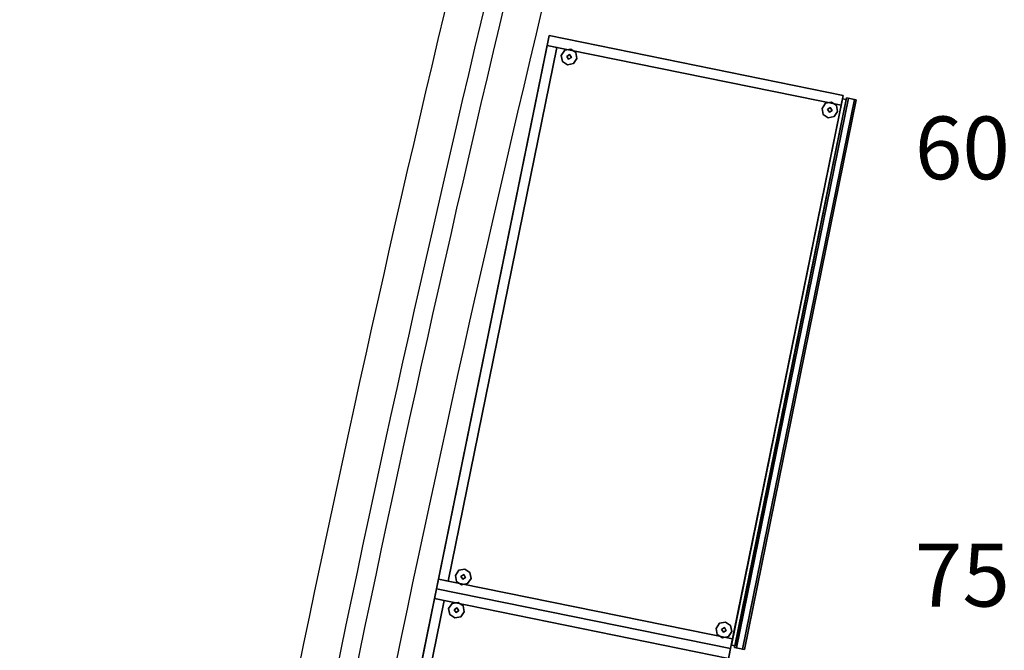
# Model space of a CAD drawing. Units: millimetres. Extents: x -22017 to 95765, y -30722 to 59482.
# Drawn here: x 3662 to 5231, y 23729 to 24734 of the extents above; entities that cross this region are included whole.
import ezdxf

# ---------------------------------------------------------------- set-up
doc = ezdxf.new("R2010")
doc.units = ezdxf.units.MM
doc.header["$LTSCALE"] = 50
doc.layers.get('0').update_dxf_attribs({"color": 8})
doc.layers.get('DEFPOINTS').update_dxf_attribs({"color": 8})
doc.layers.add('IPXLIBROS', color=8, linetype='Continuous')
doc.layers.add('MAIN_AOE-DESK', color=8, linetype='Continuous')
doc.styles.add('style2', font='romans.shx')
doc.dimstyles.new('LCP', dxfattribs={"dimtxt": 20, "dimasz": 15, "dimexe": 15, "dimexo": 30, "dimgap": 20, "dimtad": 0, "dimtih": 1, "dimtoh": 1, "dimdsep": 46, "dimtxsty": 'style2', "dimblk": 'DOTSMALL', "dimcen": 2.5, "dimadec": 0, "dimazin": 0, "dimtfac": 1, "dimtmove": 0, "dimatfit": 3, "dimldrblk": 'DOTSMALL', "dimfxl": 0, "dimtolj": 1, "dimtzin": 0, "dimarcsym": 0})

# ---------------------------------------------------------------- blocks, each defined once
blk = doc.blocks.new('_DotSmall')
at = {"color": 0, "linetype": 'ByBlock', "const_width": 0.5}
blk.add_lwpolyline([(-0.0625, 0, 1), (0.0625, 0, 1)], format="xyb", close=True, dxfattribs=at)
blk = doc.blocks.new('*D109')
at = {"layer": 'DEFPOINTS', "color": 0}
for p in [(5328.2, 24829.8), (5686.5, 24829.8, 19.1), (5686.5, 24229.8, 19.1)]:
    blk.add_point(p, dxfattribs=at)
at = {"layer": 'IPXLIBROS', "color": 0, "lineweight": -2}
for p, q in [((5656.5, 24829.8), (5313.2, 24829.8)), ((5328.2, 24829.8), (5328.2, 24614.8)), ((5328.2, 24229.8), (5328.2, 24444.8)), ((5656.5, 24229.8), (5313.2, 24229.8))]:
    blk.add_line(p, q, dxfattribs=at)
at = {"layer": 'IPXLIBROS', "color": 0, "lineweight": -2, "xscale": 35, "yscale": 35, "zscale": 35}
for p, rotation in [((5328.2, 24829.8), 90), ((5328.2, 24229.8), 270)]:
    blk.add_blockref('_DotSmall', p, dxfattribs=dict(at, rotation=rotation))
at = {"layer": 'IPXLIBROS', "color": 0, "insert": (5328.2, 24529.8), "char_height": 100, "attachment_point": 5, "style": 'style2'}
blk.add_mtext('\\A1;600mm', dxfattribs=at)
blk = doc.blocks.new('*D110')
at = {"layer": 'DEFPOINTS', "color": 0}
for p in [(5328.2, 24229.8), (5686.5, 24229.8, 19.1), (5686.5, 23479.8, 24.2)]:
    blk.add_point(p, dxfattribs=at)
at = {"layer": 'IPXLIBROS', "color": 0, "lineweight": -2}
for p, q in [((5656.5, 24229.8), (5313.2, 24229.8)), ((5328.2, 24229.8), (5328.2, 23933.6)), ((5328.2, 23479.8), (5328.2, 23763.6)), ((5656.5, 23479.8), (5313.2, 23479.8))]:
    blk.add_line(p, q, dxfattribs=at)
at = {"layer": 'IPXLIBROS', "color": 0, "lineweight": -2, "xscale": 35, "yscale": 35, "zscale": 35}
for p, rotation in [((5328.2, 24229.8), 90), ((5328.2, 23479.8), 270)]:
    blk.add_blockref('_DotSmall', p, dxfattribs=dict(at, rotation=rotation))
at = {"layer": 'IPXLIBROS', "color": 0, "insert": (5328.2, 23848.6), "char_height": 100, "attachment_point": 5, "style": 'style2'}
blk.add_mtext('\\A1;750mm', dxfattribs=at)

msp = doc.modelspace()

# ---------------------------------------------------------------- linework, layer by layer
at = {"layer": 'IPXLIBROS'}
for centre, radius, start, end in [((39388.928, 16404.175), 36028.996, 165.6607858, 174.3884866), ((39388.928, 16404.175), 35968.996, 165.6607858, 174.3884866), ((39415.22, 16400.464), 35965.405, 165.6617777, 174.3866966), ((39415.22, 16400.464), 35905.405, 165.6617777, 174.3866966)]:
    msp.add_arc(centre, radius, start, end, dxfattribs=at)
for points, invisible_edges in [([(4326.194, 23826.894, 1066.8), (4505.628, 24708.84, 1066.8), (4505.627, 24708.841, 1072.3), (4326.193, 23826.894, 1072.3)], 4), ([(4326.193, 23826.894, 1072.3), (4505.627, 24708.841, 1072.3), (4505.628, 24708.84, 1092.2), (4326.194, 23826.894, 1092.2)], 4), ([(4974.316, 24613.484, 1066.8), (4505.628, 24708.84, 1066.8), (4326.194, 23826.894, 1066.8)], 12), ([(4326.194, 23826.894, 1092.2), (4505.628, 24708.84, 1092.2), (4974.316, 24613.484, 1092.2)], 12), ([(4505.628, 24708.84, 1066.8), (4974.316, 24613.484, 1066.8), (4974.316, 24613.484, 1072.3), (4505.627, 24708.841, 1072.3)], 4), ([(4505.627, 24708.841, 1072.3), (4974.316, 24613.484, 1072.3), (4974.316, 24613.484, 1092.2), (4505.628, 24708.84, 1092.2)], 4), ([(4974.316, 24613.484, 1066.8), (4326.194, 23826.894, 1066.8), (4794.883, 23731.539, 1066.8)], 1), ([(4794.883, 23731.539, 1092.2), (4326.194, 23826.894, 1092.2), (4974.316, 24613.484, 1092.2)], 2), ([(4974.316, 24613.484, 1066.8), (4794.883, 23731.539, 1066.8), (4794.883, 23731.539, 1072.3), (4974.316, 24613.484, 1072.3)], 4), ([(4974.316, 24613.484, 1072.3), (4794.883, 23731.539, 1072.3), (4794.883, 23731.539, 1092.2), (4974.316, 24613.484, 1092.2)], 4), ([(4804.164, 23732.566, 361.95), (4801.053, 23733.199, 361.95), (4979.347, 24609.545, 361.95), (4982.458, 24608.912, 361.95)], 5), ([(4801.053, 23733.199, 346.075), (4816.733, 23730.009, 346.075), (4995.028, 24606.354, 346.075), (4979.347, 24609.545, 346.075)], 4), ([(4801.053, 23733.199, 361.95), (4801.053, 23733.199, 346.075), (4979.347, 24609.545, 346.075), (4979.347, 24609.545, 361.95)], 4), ([(4801.053, 23733.199, 711.199), (4801.053, 23733.199, 695.324), (4979.347, 24609.545, 695.324), (4979.347, 24609.545, 711.199)], 4), ([(4801.053, 23733.199, 695.324), (4816.733, 23730.009, 695.324), (4995.028, 24606.354, 695.324), (4979.347, 24609.545, 695.324)], 4), ([(4804.164, 23732.566, 711.199), (4801.053, 23733.199, 711.199), (4979.347, 24609.545, 711.199), (4982.458, 24608.912, 711.199)], 5), ([(4804.164, 23732.566, 1092.199), (4801.053, 23733.199, 1092.199), (4979.347, 24609.545, 1092.199), (4982.458, 24608.912, 1092.199)], 5), ([(4801.053, 23733.199, 1076.324), (4816.733, 23730.009, 1076.324), (4995.028, 24606.354, 1076.324), (4979.347, 24609.545, 1076.324)], 4), ([(4801.053, 23733.199, 1060.449), (4801.053, 23733.199, 1044.574), (4979.347, 24609.545, 1044.574), (4979.347, 24609.545, 1060.449)], 4), ([(4804.164, 23732.566, 349.25), (4804.164, 23732.566, 361.95), (4982.458, 24608.912, 361.95), (4982.458, 24608.912, 349.25)], 4), ([(4813.622, 23730.642, 349.25), (4804.164, 23732.566, 349.25), (4982.458, 24608.912, 349.25), (4991.917, 24606.987, 349.25)], 4), ([(4813.622, 23730.642, 698.499), (4804.164, 23732.566, 698.499), (4982.458, 24608.912, 698.499), (4991.917, 24606.987, 698.499)], 4), ([(4804.164, 23732.566, 698.499), (4804.164, 23732.566, 711.199), (4982.458, 24608.912, 711.199), (4982.458, 24608.912, 698.499)], 4), ([(4804.164, 23732.566, 1079.499), (4804.164, 23732.566, 1092.199), (4982.458, 24608.912, 1092.199), (4982.458, 24608.912, 1079.499)], 4), ([(4813.622, 23730.642, 1079.499), (4804.164, 23732.566, 1079.499), (4982.458, 24608.912, 1079.499), (4991.917, 24606.987, 1079.499)], 4), ([(4982.458, 24608.912, 1079.499), (4995.028, 24606.354, 1076.324), (4979.347, 24609.545, 1076.324)], 13), ([(4982.458, 24608.912, 1079.499), (4979.347, 24609.545, 1076.324), (4982.458, 24608.912, 1092.199)], 3), ([(4982.458, 24608.912, 1092.199), (4979.347, 24609.545, 1076.324), (4979.347, 24609.545, 1092.199)], 1), ([(4982.458, 24608.912, 698.499), (4995.028, 24606.354, 695.324), (4979.347, 24609.545, 695.324)], 13), ([(4982.458, 24608.912, 698.499), (4979.347, 24609.545, 695.324), (4982.458, 24608.912, 711.199)], 3), ([(4982.458, 24608.912, 711.199), (4979.347, 24609.545, 695.324), (4979.347, 24609.545, 711.199)], 1), ([(4982.458, 24608.912, 349.25), (4995.028, 24606.354, 346.075), (4979.347, 24609.545, 346.075)], 13), ([(4982.458, 24608.912, 349.25), (4979.347, 24609.545, 346.075), (4982.458, 24608.912, 361.95)], 3), ([(4982.458, 24608.912, 361.95), (4979.347, 24609.545, 346.075), (4979.347, 24609.545, 361.95)], 1), ([(4991.917, 24606.987, 1079.499), (4995.028, 24606.354, 1076.324), (4982.458, 24608.912, 1079.499)], 3), ([(4991.917, 24606.987, 698.499), (4995.028, 24606.354, 695.324), (4982.458, 24608.912, 698.499)], 3), ([(4991.917, 24606.987, 349.25), (4995.028, 24606.354, 346.075), (4982.458, 24608.912, 349.25)], 3), ([(4813.622, 23730.642, 353.695), (4813.622, 23730.642, 349.25), (4991.917, 24606.987, 349.25), (4991.917, 24606.987, 353.695)], 4), ([(4816.733, 23730.009, 353.695), (4813.622, 23730.642, 353.695), (4991.917, 24606.987, 353.695), (4995.028, 24606.354, 353.695)], 4), ([(4816.733, 23730.009, 702.944), (4813.622, 23730.642, 702.944), (4991.917, 24606.987, 702.944), (4995.028, 24606.354, 702.944)], 4), ([(4813.622, 23730.642, 702.944), (4813.622, 23730.642, 698.499), (4991.917, 24606.987, 698.499), (4991.917, 24606.987, 702.944)], 4), ([(4813.622, 23730.642, 1083.944), (4813.622, 23730.642, 1079.499), (4991.917, 24606.987, 1079.499), (4991.917, 24606.987, 1083.944)], 4), ([(4816.733, 23730.009, 1083.944), (4813.622, 23730.642, 1083.944), (4991.917, 24606.987, 1083.944), (4995.028, 24606.354, 1083.944)], 4), ([(4816.733, 23730.009, 346.075), (4816.733, 23730.009, 353.695), (4995.028, 24606.354, 353.695), (4995.028, 24606.354, 346.075)], 4), ([(4816.733, 23730.009, 695.324), (4816.733, 23730.009, 702.944), (4995.028, 24606.354, 702.944), (4995.028, 24606.354, 695.324)], 4), ([(4816.733, 23730.009, 1076.324), (4816.733, 23730.009, 1083.944), (4995.028, 24606.354, 1083.944), (4995.028, 24606.354, 1076.324)], 4), ([(4995.028, 24606.354, 1083.944), (4991.917, 24606.987, 1079.499), (4991.917, 24606.987, 1083.944)], 1), ([(4995.028, 24606.354, 1076.324), (4991.917, 24606.987, 1079.499), (4995.028, 24606.354, 1083.944)], 3), ([(4995.028, 24606.354, 702.944), (4991.917, 24606.987, 698.499), (4991.917, 24606.987, 702.944)], 1), ([(4995.028, 24606.354, 695.324), (4991.917, 24606.987, 698.499), (4995.028, 24606.354, 702.944)], 3), ([(4995.028, 24606.354, 353.695), (4991.917, 24606.987, 349.25), (4991.917, 24606.987, 353.695)], 1), ([(4995.028, 24606.354, 346.075), (4991.917, 24606.987, 349.25), (4995.028, 24606.354, 353.695)], 3), ([(4146.76, 22944.949, 1066.8), (4326.194, 23826.894, 1066.8), (4326.193, 23826.896, 1072.3), (4146.759, 22944.948, 1072.3)], 4), ([(4146.759, 22944.948, 1072.3), (4326.193, 23826.896, 1072.3), (4326.194, 23826.894, 1092.2), (4146.76, 22944.949, 1092.2)], 4), ([(4794.883, 23731.539, 1066.8), (4326.194, 23826.894, 1066.8), (4146.76, 22944.949, 1066.8)], 12), ([(4146.76, 22944.949, 1092.2), (4326.194, 23826.894, 1092.2), (4794.883, 23731.539, 1092.2)], 12), ([(4326.194, 23826.894, 1066.8), (4794.883, 23731.539, 1066.8), (4794.883, 23731.539, 1072.3), (4326.193, 23826.896, 1072.3)], 4), ([(4326.193, 23826.896, 1072.3), (4794.883, 23731.539, 1072.3), (4794.883, 23731.539, 1092.2), (4326.194, 23826.894, 1092.2)], 4), ([(4794.883, 23731.539, 1066.8), (4326.194, 23826.894, 1066.8), (4326.193, 23826.894, 1072.3), (4794.883, 23731.539, 1072.3)], 4), ([(4794.883, 23731.539, 1072.3), (4326.193, 23826.894, 1072.3), (4326.194, 23826.894, 1092.2), (4794.883, 23731.539, 1092.2)], 4), ([(4794.883, 23731.539, 1066.8), (4146.76, 22944.949, 1066.8), (4615.449, 22849.593, 1066.8)], 1), ([(4615.449, 22849.593, 1092.2), (4146.76, 22944.949, 1092.2), (4794.883, 23731.539, 1092.2)], 2), ([(4794.883, 23731.539, 1066.8), (4615.449, 22849.593, 1066.8), (4615.449, 22849.593, 1072.3), (4794.883, 23731.539, 1072.3)], 4), ([(4794.883, 23731.539, 1072.3), (4615.449, 22849.593, 1072.3), (4615.449, 22849.593, 1092.2), (4794.883, 23731.539, 1092.2)], 4), ([(4804.164, 23732.566, 361.95), (4801.053, 23733.199, 346.075), (4801.053, 23733.199, 361.95)], 1), ([(4804.164, 23732.566, 349.25), (4801.053, 23733.199, 346.075), (4804.164, 23732.566, 361.95)], 3), ([(4804.164, 23732.566, 349.25), (4816.733, 23730.009, 346.075), (4801.053, 23733.199, 346.075)], 13), ([(4804.164, 23732.566, 698.499), (4816.733, 23730.009, 695.324), (4801.053, 23733.199, 695.324)], 13), ([(4804.164, 23732.566, 698.499), (4801.053, 23733.199, 695.324), (4804.164, 23732.566, 711.199)], 3), ([(4804.164, 23732.566, 711.199), (4801.053, 23733.199, 695.324), (4801.053, 23733.199, 711.199)], 1), ([(4804.164, 23732.566, 1079.499), (4816.733, 23730.009, 1076.324), (4801.053, 23733.199, 1076.324)], 13), ([(4804.164, 23732.566, 1079.499), (4801.053, 23733.199, 1076.324), (4804.164, 23732.566, 1092.199)], 3), ([(4804.164, 23732.566, 1092.199), (4801.053, 23733.199, 1076.324), (4801.053, 23733.199, 1092.199)], 1), ([(4813.622, 23730.642, 349.25), (4816.733, 23730.009, 346.075), (4804.164, 23732.566, 349.25)], 3), ([(4813.622, 23730.642, 698.499), (4816.733, 23730.009, 695.324), (4804.164, 23732.566, 698.499)], 3), ([(4813.622, 23730.642, 1079.499), (4816.733, 23730.009, 1076.324), (4804.164, 23732.566, 1079.499)], 3), ([(4816.733, 23730.009, 353.695), (4813.622, 23730.642, 349.25), (4813.622, 23730.642, 353.695)], 1), ([(4816.733, 23730.009, 346.075), (4813.622, 23730.642, 349.25), (4816.733, 23730.009, 353.695)], 3), ([(4816.733, 23730.009, 695.324), (4813.622, 23730.642, 698.499), (4816.733, 23730.009, 702.944)], 3), ([(4816.733, 23730.009, 702.944), (4813.622, 23730.642, 698.499), (4813.622, 23730.642, 702.944)], 1), ([(4816.733, 23730.009, 1083.944), (4813.622, 23730.642, 1079.499), (4813.622, 23730.642, 1083.944)], 1), ([(4816.733, 23730.009, 1076.324), (4813.622, 23730.642, 1079.499), (4816.733, 23730.009, 1083.944)], 3)]:
    msp.add_3dface(points, dxfattribs=dict(at, invisible_edges=invisible_edges))
for points in [[(4502.463, 24693.284, 1066.8), (4505.628, 24708.84, 1066.8), (4974.316, 24613.484, 1066.8), (4971.152, 24597.928, 1066.8)], [(4505.628, 24708.84, 19.05), (4505.628, 24708.84, 1066.8), (4502.463, 24693.284, 1066.8), (4502.463, 24693.284, 19.05)], [(4502.463, 24693.284, 19.05), (4971.152, 24597.928, 19.05), (4974.316, 24613.484, 19.05), (4505.628, 24708.84, 19.05)], [(4974.316, 24613.484, 19.05), (4974.316, 24613.484, 1066.8), (4505.628, 24708.84, 1066.8), (4505.628, 24708.84, 19.05)], [(4329.359, 23842.451, 1066.8), (4502.463, 24693.284, 1066.8), (4518.019, 24690.119, 1066.8), (4344.915, 23839.286, 1066.8)], [(4502.463, 24693.284, 19.05), (4502.463, 24693.284, 1066.8), (4329.359, 23842.451, 1066.8), (4329.359, 23842.451, 19.05)], [(4329.359, 23842.451, 19.05), (4344.915, 23839.286, 19.05), (4518.019, 24690.119, 19.05), (4502.463, 24693.284, 19.05)], [(4344.915, 23839.286, 19.05), (4344.915, 23839.286, 1066.8), (4518.019, 24690.119, 1066.8), (4518.019, 24690.119, 19.05)], [(4502.463, 24693.284, 19.05), (4502.463, 24693.284, 1066.8), (4971.152, 24597.928, 1066.8), (4971.152, 24597.928, 19.05)], [(4518.019, 24690.119, 19.05), (4518.019, 24690.119, 1066.8), (4502.463, 24693.284, 1066.8), (4502.463, 24693.284, 19.05)], [(4530.573, 24685.389, 12.7), (4525.137, 24677.33, 12.7), (4525.137, 24677.33), (4530.573, 24685.389)], [(4525.137, 24677.33, 12.7), (4526.992, 24667.789, 12.7), (4526.992, 24667.789), (4525.137, 24677.33)], [(4540.115, 24687.243, 12.7), (4530.573, 24685.389, 12.7), (4530.573, 24685.389), (4540.115, 24687.243)], [(4538.342, 24678.532, 22.86), (4533.849, 24675.558, 22.86), (4533.849, 24675.558, 12.7), (4538.342, 24678.532, 12.7)], [(4533.849, 24675.558, 22.86), (4536.823, 24671.065, 22.86), (4536.823, 24671.065, 12.7), (4533.849, 24675.558, 12.7)], [(4536.823, 24671.065, 22.86), (4541.316, 24674.039, 22.86), (4541.316, 24674.039, 12.7), (4536.823, 24671.065, 12.7)], [(4541.316, 24674.039, 22.86), (4538.342, 24678.532, 22.86), (4538.342, 24678.532, 12.7), (4541.316, 24674.039, 12.7)], [(4548.173, 24681.808, 12.7), (4540.115, 24687.243, 12.7), (4540.115, 24687.243), (4548.173, 24681.808)], [(4544.592, 24664.208, 12.7), (4550.028, 24672.266, 12.7), (4550.028, 24672.266), (4544.592, 24664.208)], [(4550.028, 24672.266, 12.7), (4548.173, 24681.808, 12.7), (4548.173, 24681.808), (4550.028, 24672.266)], [(4526.992, 24667.789, 12.7), (4535.051, 24662.353, 12.7), (4535.051, 24662.353), (4526.992, 24667.789)], [(4535.051, 24662.353, 12.7), (4544.592, 24664.208, 12.7), (4544.592, 24664.208), (4535.051, 24662.353)], [(4801.053, 23733.199, 346.075), (4979.347, 24609.545, 346.075), (4995.028, 24606.354, 346.075), (4816.733, 23730.009, 346.075)], [(4979.347, 24609.545, 19.05), (4979.347, 24609.545, 346.075), (4801.053, 23733.199, 346.075), (4801.053, 23733.199, 19.05)], [(4979.347, 24609.545, 368.299), (4979.347, 24609.545, 695.324), (4801.053, 23733.199, 695.324), (4801.053, 23733.199, 368.299)], [(4801.053, 23733.199, 695.324), (4979.347, 24609.545, 695.324), (4995.028, 24606.354, 695.324), (4816.733, 23730.009, 695.324)], [(4801.053, 23733.199, 1076.324), (4979.347, 24609.545, 1076.324), (4995.028, 24606.354, 1076.324), (4816.733, 23730.009, 1076.324)], [(4979.347, 24609.545, 717.549), (4979.347, 24609.545, 1044.574), (4801.053, 23733.199, 1044.574), (4801.053, 23733.199, 717.549)], [(4971.152, 24597.928, 19.05), (4971.152, 24597.928, 1066.8), (4974.316, 24613.484, 1066.8), (4974.316, 24613.484, 19.05)], [(4979.347, 24609.545, 717.549), (4979.347, 24609.545, 1076.324), (4995.028, 24606.354, 1076.324), (4995.028, 24606.354, 717.549)], [(4979.347, 24609.545, 368.299), (4979.347, 24609.545, 695.324), (4995.028, 24606.354, 695.324), (4995.028, 24606.354, 368.299)], [(4979.347, 24609.545, 19.05), (4979.347, 24609.545, 346.075), (4995.028, 24606.354, 346.075), (4995.028, 24606.354, 19.05)], [(4973.177, 24607.884, 19.05), (4973.177, 24607.884, 1092.2), (4796.156, 23737.108, 1092.2), (4796.022, 23737.139, 19.05)], [(4796.022, 23737.139, 19.05), (4801.622, 23736, 19.05), (4978.777, 24606.744, 19.05), (4973.177, 24607.884, 19.05)], [(4796.022, 23737.139, 368.299), (4801.622, 23736, 368.299), (4978.777, 24606.744, 368.299), (4973.177, 24607.884, 368.299)], [(4796.022, 23737.139, 717.549), (4801.622, 23736, 717.549), (4978.777, 24606.744, 717.549), (4973.177, 24607.884, 717.549)], [(4796.156, 23737.108, 1092.2), (4973.177, 24607.884, 1092.2), (4978.777, 24606.744, 1092.2), (4802.379, 23735.842, 1092.2)], [(4801.622, 23736, 19.05), (4802.379, 23735.842, 1092.2), (4978.777, 24606.744, 1092.2), (4978.777, 24606.744, 19.05)], [(4816.733, 23730.009, 19.05), (4816.733, 23730.009, 346.075), (4995.028, 24606.354, 346.075), (4995.028, 24606.354, 19.05)], [(4816.733, 23730.009, 368.299), (4816.733, 23730.009, 695.324), (4995.028, 24606.354, 695.324), (4995.028, 24606.354, 368.299)], [(4816.733, 23730.009, 717.549), (4816.733, 23730.009, 1076.324), (4995.028, 24606.354, 1076.324), (4995.028, 24606.354, 717.549)], [(4945.872, 24600.895, 12.7), (4940.437, 24592.837, 12.7), (4940.437, 24592.837), (4945.872, 24600.895)], [(4955.414, 24602.75, 12.7), (4945.872, 24600.895, 12.7), (4945.872, 24600.895), (4955.414, 24602.75)], [(4953.642, 24594.038, 22.86), (4949.148, 24591.064, 22.86), (4949.148, 24591.064, 12.7), (4953.642, 24594.038, 12.7)], [(4956.615, 24589.545, 22.86), (4953.642, 24594.038, 22.86), (4953.642, 24594.038, 12.7), (4956.615, 24589.545, 12.7)], [(4963.472, 24597.314, 12.7), (4955.414, 24602.75, 12.7), (4955.414, 24602.75), (4963.472, 24597.314)], [(4965.327, 24587.773, 12.7), (4963.472, 24597.314, 12.7), (4963.472, 24597.314), (4965.327, 24587.773)], [(4978.777, 24606.744, 19.05), (4978.777, 24606.744, 1092.2), (4973.177, 24607.884, 1092.2), (4973.177, 24607.884, 19.05)], [(4940.437, 24592.837, 12.7), (4942.292, 24583.295, 12.7), (4942.292, 24583.295), (4940.437, 24592.837)], [(4942.292, 24583.295, 12.7), (4950.35, 24577.86, 12.7), (4950.35, 24577.86), (4942.292, 24583.295)], [(4949.148, 24591.064, 22.86), (4952.122, 24586.571, 22.86), (4952.122, 24586.571, 12.7), (4949.148, 24591.064, 12.7)], [(4950.35, 24577.86, 12.7), (4959.892, 24579.714, 12.7), (4959.892, 24579.714), (4950.35, 24577.86)], [(4952.122, 24586.571, 22.86), (4956.615, 24589.545, 22.86), (4956.615, 24589.545, 12.7), (4952.122, 24586.571, 12.7)], [(4959.892, 24579.714, 12.7), (4965.327, 24587.773, 12.7), (4965.327, 24587.773), (4959.892, 24579.714)], [(4361.9, 23856.335, 12.7), (4356.465, 23848.276, 12.7), (4356.465, 23848.276), (4361.9, 23856.335)], [(4371.442, 23858.189, 12.7), (4361.9, 23856.335, 12.7), (4361.9, 23856.335), (4371.442, 23858.189)], [(4379.5, 23852.754, 12.7), (4371.442, 23858.189, 12.7), (4371.442, 23858.189), (4379.5, 23852.754)], [(4326.194, 23826.894, 1066.8), (4329.359, 23842.451, 1066.8), (4798.048, 23747.095, 1066.8), (4794.883, 23731.539, 1066.8)], [(4329.359, 23842.451, 19.05), (4329.359, 23842.451, 1066.8), (4326.194, 23826.894, 1066.8), (4326.194, 23826.894, 19.05)], [(4798.048, 23747.095, 19.05), (4798.048, 23747.095, 1066.8), (4329.359, 23842.451, 1066.8), (4329.359, 23842.451, 19.05)], [(4329.359, 23842.451, 19.05), (4329.359, 23842.451, 1066.8), (4344.915, 23839.286, 1066.8), (4344.915, 23839.286, 19.05)], [(4356.465, 23848.276, 12.7), (4358.319, 23838.735, 12.7), (4358.319, 23838.735), (4356.465, 23848.276)], [(4369.669, 23849.478, 22.86), (4365.176, 23846.504, 22.86), (4365.176, 23846.504, 12.7), (4369.669, 23849.478, 12.7)], [(4365.176, 23846.504, 22.86), (4368.15, 23842.011, 22.86), (4368.15, 23842.011, 12.7), (4365.176, 23846.504, 12.7)], [(4368.15, 23842.011, 22.86), (4372.643, 23844.985, 22.86), (4372.643, 23844.985, 12.7), (4368.15, 23842.011, 12.7)], [(4372.643, 23844.985, 22.86), (4369.669, 23849.478, 22.86), (4369.669, 23849.478, 12.7), (4372.643, 23844.985, 12.7)], [(4375.919, 23835.154, 12.7), (4381.355, 23843.212, 12.7), (4381.355, 23843.212), (4375.919, 23835.154)], [(4381.355, 23843.212, 12.7), (4379.5, 23852.754, 12.7), (4379.5, 23852.754), (4381.355, 23843.212)], [(4323.029, 23811.338, 1066.8), (4326.194, 23826.894, 1066.8), (4794.883, 23731.539, 1066.8), (4791.718, 23715.982, 1066.8)], [(4326.194, 23826.894, 19.05), (4326.194, 23826.894, 1066.8), (4323.029, 23811.338, 1066.8), (4323.029, 23811.338, 19.05)], [(4323.029, 23811.338, 19.05), (4791.718, 23715.982, 19.05), (4794.883, 23731.539, 19.05), (4326.194, 23826.894, 19.05)], [(4794.883, 23731.539, 19.05), (4794.883, 23731.539, 1066.8), (4326.194, 23826.894, 1066.8), (4326.194, 23826.894, 19.05)], [(4326.194, 23826.894, 19.05), (4326.194, 23826.894, 1066.8), (4794.883, 23731.539, 1066.8), (4794.883, 23731.539, 19.05)], [(4358.319, 23838.735, 12.7), (4366.378, 23833.299, 12.7), (4366.378, 23833.299), (4358.319, 23838.735)], [(4366.378, 23833.299, 12.7), (4375.919, 23835.154, 12.7), (4375.919, 23835.154), (4366.378, 23833.299)], [(4149.925, 22960.505, 1066.8), (4323.029, 23811.338, 1066.8), (4338.585, 23808.173, 1066.8), (4165.481, 22957.34, 1066.8)], [(4323.029, 23811.338, 19.05), (4323.029, 23811.338, 1066.8), (4149.925, 22960.505, 1066.8), (4149.925, 22960.505, 19.05)], [(4149.925, 22960.505, 19.05), (4165.481, 22957.34, 19.05), (4338.585, 23808.173, 19.05), (4323.029, 23811.338, 19.05)], [(4323.029, 23811.338, 19.05), (4323.029, 23811.338, 1066.8), (4791.718, 23715.982, 1066.8), (4791.718, 23715.982, 19.05)], [(4338.585, 23808.173, 19.05), (4338.585, 23808.173, 1066.8), (4323.029, 23811.338, 1066.8), (4323.029, 23811.338, 19.05)], [(4165.481, 22957.34, 19.05), (4165.481, 22957.34, 1066.8), (4338.585, 23808.173, 1066.8), (4338.585, 23808.173, 19.05)], [(4351.139, 23803.443, 12.7), (4345.704, 23795.385, 12.7), (4345.704, 23795.385), (4351.139, 23803.443)], [(4345.704, 23795.385, 12.7), (4347.558, 23785.843, 12.7), (4347.558, 23785.843), (4345.704, 23795.385)], [(4360.681, 23805.298, 12.7), (4351.139, 23803.443, 12.7), (4351.139, 23803.443), (4360.681, 23805.298)], [(4358.908, 23796.586, 22.86), (4354.415, 23793.612, 22.86), (4354.415, 23793.612, 12.7), (4358.908, 23796.586, 12.7)], [(4354.415, 23793.612, 22.86), (4357.389, 23789.119, 22.86), (4357.389, 23789.119, 12.7), (4354.415, 23793.612, 12.7)], [(4361.882, 23792.093, 22.86), (4358.908, 23796.586, 22.86), (4358.908, 23796.586, 12.7), (4361.882, 23792.093, 12.7)], [(4368.739, 23799.862, 12.7), (4360.681, 23805.298, 12.7), (4360.681, 23805.298), (4368.739, 23799.862)], [(4370.594, 23790.321, 12.7), (4368.739, 23799.862, 12.7), (4368.739, 23799.862), (4370.594, 23790.321)], [(4347.558, 23785.843, 12.7), (4355.617, 23780.408, 12.7), (4355.617, 23780.408), (4347.558, 23785.843)], [(4355.617, 23780.408, 12.7), (4365.158, 23782.262, 12.7), (4365.158, 23782.262), (4355.617, 23780.408)], [(4357.389, 23789.119, 22.86), (4361.882, 23792.093, 22.86), (4361.882, 23792.093, 12.7), (4357.389, 23789.119, 12.7)], [(4365.158, 23782.262, 12.7), (4370.594, 23790.321, 12.7), (4370.594, 23790.321), (4365.158, 23782.262)], [(4777.199, 23771.841, 12.7), (4771.764, 23763.783, 12.7), (4771.764, 23763.783), (4777.199, 23771.841)], [(4771.764, 23763.783, 12.7), (4773.619, 23754.241, 12.7), (4773.619, 23754.241), (4771.764, 23763.783)], [(4786.741, 23773.696, 12.7), (4777.199, 23771.841, 12.7), (4777.199, 23771.841), (4786.741, 23773.696)], [(4784.969, 23764.984, 22.86), (4780.475, 23762.01, 22.86), (4780.475, 23762.01, 12.7), (4784.969, 23764.984, 12.7)], [(4780.475, 23762.01, 22.86), (4783.449, 23757.517, 22.86), (4783.449, 23757.517, 12.7), (4780.475, 23762.01, 12.7)], [(4787.943, 23760.491, 22.86), (4784.969, 23764.984, 22.86), (4784.969, 23764.984, 12.7), (4787.943, 23760.491, 12.7)], [(4794.799, 23768.26, 12.7), (4786.741, 23773.696, 12.7), (4786.741, 23773.696), (4794.799, 23768.26)], [(4796.654, 23758.719, 12.7), (4794.799, 23768.26, 12.7), (4794.799, 23768.26), (4796.654, 23758.719)], [(4773.619, 23754.241, 12.7), (4781.677, 23748.806, 12.7), (4781.677, 23748.806), (4773.619, 23754.241)], [(4781.677, 23748.806, 12.7), (4791.219, 23750.66, 12.7), (4791.219, 23750.66), (4781.677, 23748.806)], [(4783.449, 23757.517, 22.86), (4787.943, 23760.491, 22.86), (4787.943, 23760.491, 12.7), (4783.449, 23757.517, 12.7)], [(4791.219, 23750.66, 12.7), (4796.654, 23758.719, 12.7), (4796.654, 23758.719), (4791.219, 23750.66)], [(4794.883, 23731.539, 19.05), (4794.883, 23731.539, 1066.8), (4798.048, 23747.095, 1066.8), (4798.048, 23747.095, 19.05)], [(4791.718, 23715.982, 19.05), (4791.718, 23715.982, 1066.8), (4794.883, 23731.539, 1066.8), (4794.883, 23731.539, 19.05)], [(4796.022, 23737.139, 19.05), (4796.156, 23737.108, 1092.2), (4802.379, 23735.842, 1092.2), (4801.622, 23736, 19.05)], [(4801.053, 23733.199, 19.05), (4801.053, 23733.199, 346.075), (4816.733, 23730.009, 346.075), (4816.733, 23730.009, 19.05)], [(4801.053, 23733.199, 368.299), (4801.053, 23733.199, 695.324), (4816.733, 23730.009, 695.324), (4816.733, 23730.009, 368.299)], [(4801.053, 23733.199, 717.549), (4801.053, 23733.199, 1076.324), (4816.733, 23730.009, 1076.324), (4816.733, 23730.009, 717.549)]]:
    msp.add_3dface(points, dxfattribs=at)
at = {"layer": 'MAIN_AOE-DESK', "color": 60, "linetype": 'Continuous', "invisible_edges": 15}
for points in [[(4537.583, 24674.798, 12.7), (4525.137, 24677.33, 12.7), (4530.573, 24685.389, 12.7), (4540.115, 24687.243, 12.7)], [(4537.583, 24674.798, 12.7), (4535.051, 24662.353, 12.7), (4526.992, 24667.789, 12.7), (4525.137, 24677.33, 12.7)], [(4537.583, 24674.798, 22.86), (4536.823, 24671.065, 22.86), (4533.849, 24675.558, 22.86), (4538.342, 24678.532, 22.86)], [(4537.583, 24674.798, 12.7), (4550.028, 24672.266, 12.7), (4544.592, 24664.208, 12.7), (4535.051, 24662.353, 12.7)], [(4537.583, 24674.798, 22.86), (4538.342, 24678.532, 22.86), (4541.316, 24674.039, 22.86), (4536.823, 24671.065, 22.86)], [(4537.583, 24674.798, 12.7), (4540.115, 24687.243, 12.7), (4548.173, 24681.808, 12.7), (4550.028, 24672.266, 12.7)], [(4952.882, 24590.305, 12.7), (4940.437, 24592.837, 12.7), (4945.872, 24600.895, 12.7), (4955.414, 24602.75, 12.7)], [(4952.882, 24590.305, 22.86), (4952.122, 24586.571, 22.86), (4949.148, 24591.064, 22.86), (4953.642, 24594.038, 22.86)], [(4952.882, 24590.305, 22.86), (4953.642, 24594.038, 22.86), (4956.615, 24589.545, 22.86), (4952.122, 24586.571, 22.86)], [(4952.882, 24590.305, 12.7), (4955.414, 24602.75, 12.7), (4963.472, 24597.314, 12.7), (4965.327, 24587.773, 12.7)], [(4952.882, 24590.305, 12.7), (4950.35, 24577.86, 12.7), (4942.292, 24583.295, 12.7), (4940.437, 24592.837, 12.7)], [(4952.882, 24590.305, 12.7), (4965.327, 24587.773, 12.7), (4959.892, 24579.714, 12.7), (4950.35, 24577.86, 12.7)], [(4368.91, 23845.744, 12.7), (4356.465, 23848.276, 12.7), (4361.9, 23856.335, 12.7), (4371.442, 23858.189, 12.7)], [(4368.91, 23845.744, 12.7), (4371.442, 23858.189, 12.7), (4379.5, 23852.754, 12.7), (4381.355, 23843.212, 12.7)], [(4368.91, 23845.744, 12.7), (4366.378, 23833.299, 12.7), (4358.319, 23838.735, 12.7), (4356.465, 23848.276, 12.7)], [(4368.91, 23845.744, 22.86), (4368.15, 23842.011, 22.86), (4365.176, 23846.504, 22.86), (4369.669, 23849.478, 22.86)], [(4368.91, 23845.744, 12.7), (4381.355, 23843.212, 12.7), (4375.919, 23835.154, 12.7), (4366.378, 23833.299, 12.7)], [(4368.91, 23845.744, 22.86), (4369.669, 23849.478, 22.86), (4372.643, 23844.985, 22.86), (4368.15, 23842.011, 22.86)], [(4358.149, 23792.853, 12.7), (4345.704, 23795.385, 12.7), (4351.139, 23803.443, 12.7), (4360.681, 23805.298, 12.7)], [(4358.149, 23792.853, 12.7), (4355.617, 23780.408, 12.7), (4347.558, 23785.843, 12.7), (4345.704, 23795.385, 12.7)], [(4358.149, 23792.853, 22.86), (4357.389, 23789.119, 22.86), (4354.415, 23793.612, 22.86), (4358.908, 23796.586, 22.86)], [(4358.149, 23792.853, 22.86), (4358.908, 23796.586, 22.86), (4361.882, 23792.093, 22.86), (4357.389, 23789.119, 22.86)], [(4358.149, 23792.853, 12.7), (4360.681, 23805.298, 12.7), (4368.739, 23799.862, 12.7), (4370.594, 23790.321, 12.7)], [(4358.149, 23792.853, 12.7), (4370.594, 23790.321, 12.7), (4365.158, 23782.262, 12.7), (4355.617, 23780.408, 12.7)], [(4784.209, 23761.251, 12.7), (4771.764, 23763.783, 12.7), (4777.199, 23771.841, 12.7), (4786.741, 23773.696, 12.7)], [(4784.209, 23761.251, 12.7), (4781.677, 23748.806, 12.7), (4773.619, 23754.241, 12.7), (4771.764, 23763.783, 12.7)], [(4784.209, 23761.251, 22.86), (4783.449, 23757.517, 22.86), (4780.475, 23762.01, 22.86), (4784.969, 23764.984, 22.86)], [(4784.209, 23761.251, 22.86), (4784.969, 23764.984, 22.86), (4787.943, 23760.491, 22.86), (4783.449, 23757.517, 22.86)], [(4784.209, 23761.251, 12.7), (4786.741, 23773.696, 12.7), (4794.799, 23768.26, 12.7), (4796.654, 23758.719, 12.7)], [(4784.209, 23761.251, 12.7), (4796.654, 23758.719, 12.7), (4791.219, 23750.66, 12.7), (4781.677, 23748.806, 12.7)]]:
    msp.add_3dface(points, dxfattribs=at)

# ---------------------------------------------------------------- dimensions: what is measured, and where the dimension line sits
at = {"layer": 'IPXLIBROS'}
dim = msp.add_linear_dim(base=(5328.177, 24829.813), p1=(5686.45, 24229.804, 19.05), p2=(5686.45, 24829.813, 19.05), angle=90, dimstyle='LCP', override={"dimtxt": 100, "dimasz": 35, "dimgap": 35, "dimdec": 0, "dimpost": 'mm'}, dxfattribs=at)
dim.commit()
dim.dimension.update_dxf_attribs({"geometry": '*D109', "text_midpoint": (5328.177, 24529.808)})
dim = msp.add_linear_dim(base=(5328.177, 24229.804), p1=(5686.45, 23479.793, 24.232), p2=(5686.45, 24229.804, 19.05), angle=90, dimstyle='LCP', override={"dimtxt": 100, "dimasz": 35, "dimgap": 35, "dimdec": 0, "dimpost": 'mm'}, dxfattribs=at)
dim.commit()
dim.dimension.update_dxf_attribs({"geometry": '*D110', "text_midpoint": (5328.177, 23848.566), "dimtype": 160})

doc.saveas('drawing.dxf')
